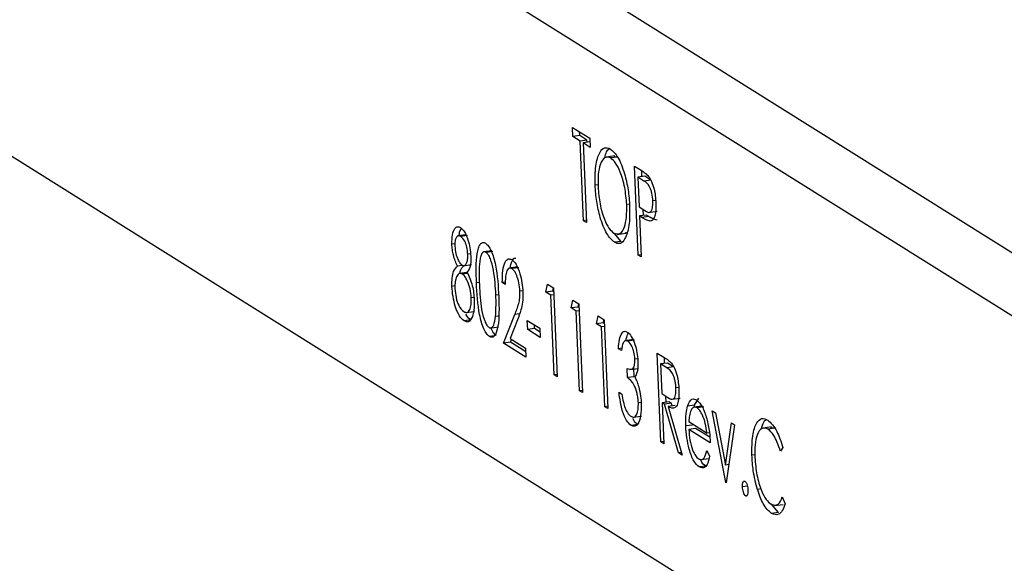
# Model space of a CAD drawing. Units: inches. Extents: x 0.3 to 10.8, y 0.4 to 8.2.
# Drawn here: x 4 to 4.2, y 6.7 to 6.9 of the extents above; entities that cross this region are included whole.
import ezdxf

# ---------------------------------------------------------------- set-up
doc = ezdxf.new("R2010")
doc.units = ezdxf.units.IN
doc.header["$MEASUREMENT"] = 0

msp = doc.modelspace()

# ---------------------------------------------------------------- linework, layer by layer
at = {"color": 7, "linetype": 'Continuous', "lineweight": 25}
for p, q in [((4.3751315, 6.6912848), (3.84828493, 7.02131305)), ((3.82962853, 7.01876904), (4.3564751, 6.68874079)), ((3.9202843, 6.85607982), (4.27473874, 6.63404178)), ((4.08502449, 6.8390528), (4.0889466, 6.8365959)), ((4.0851092, 6.83698833), (4.08502449, 6.8390528)), ((4.0866639, 6.83720033), (4.0851092, 6.83698833)), ((4.08673544, 6.83596962), (4.0851092, 6.83698833)), ((4.0866639, 6.83720033), (4.08662913, 6.83804761)), ((4.08829014, 6.83618162), (4.0866639, 6.83720033)), ((4.08829014, 6.83618162), (4.08673544, 6.83596962)), ((4.0874766, 6.81790554), (4.08673544, 6.83596962)), ((4.08895976, 6.83576215), (4.08740506, 6.83555015)), ((4.08740506, 6.83555015), (4.08814623, 6.81748607)), ((4.0890313, 6.83453144), (4.08740506, 6.83555015)), ((4.08831098, 6.83567368), (4.08829014, 6.83618162)), ((4.0889466, 6.8365959), (4.0890313, 6.83453144)), ((4.08898136, 6.83574862), (4.08895976, 6.83576215)), ((4.09458291, 6.83258995), (4.09263953, 6.83232494)), ((4.09523728, 6.83233263), (4.09368258, 6.83212063)), ((4.09523728, 6.83233263), (4.09441232, 6.83235992)), ((4.09908668, 6.83024393), (4.10055, 6.82932728)), ((4.09991255, 6.81011539), (4.09908668, 6.83024393)), ((4.10139572, 6.827972), (4.09984102, 6.82776)), ((4.10074693, 6.82788353), (4.10069169, 6.82922973)), ((4.10276038, 6.82711714), (4.10139572, 6.827972)), ((4.09080891, 6.82605632), (4.09012846, 6.82596353)), ((4.09984102, 6.82776), (4.10011631, 6.82105048)), ((4.10120568, 6.82690514), (4.09984102, 6.82776)), ((4.10276038, 6.82711714), (4.10120568, 6.82690514)), ((4.09791929, 6.82165461), (4.09729891, 6.82157002)), ((4.10385913, 6.82246561), (4.10323064, 6.82237991)), ((4.10011631, 6.82105048), (4.1014245, 6.82018779)), ((4.10175571, 6.81919802), (4.10020101, 6.81898602)), ((4.10020101, 6.81898602), (4.10058218, 6.80969592)), ((4.10073462, 6.81865175), (4.10020101, 6.81898602)), ((4.10110692, 6.81910955), (4.10105262, 6.82043302)), ((4.10228932, 6.81886375), (4.10175571, 6.81919802)), ((4.10226421, 6.81977764), (4.10420758, 6.82004264)), ((4.08812539, 6.81799401), (4.0874766, 6.81790554)), ((4.08814623, 6.81748607), (4.0874766, 6.81790554)), ((4.10228932, 6.81886375), (4.10073462, 6.81865175)), ((4.06089566, 6.81471106), (4.05895229, 6.81444606)), ((4.06122198, 6.81453758), (4.05966728, 6.81432558)), ((4.0960477, 6.81321947), (4.09444249, 6.81508401)), ((4.09512425, 6.81481388), (4.09706762, 6.81507888)), ((4.05834312, 6.81266645), (4.05764512, 6.81257127)), ((4.0960477, 6.81321947), (4.094493, 6.81300747)), ((4.06188863, 6.81038927), (4.06127975, 6.81030625)), ((4.06673983, 6.81108327), (4.06479646, 6.81081827)), ((4.0669467, 6.81095149), (4.065392, 6.81073949)), ((4.10056134, 6.81020386), (4.09991255, 6.81011539)), ((4.10058218, 6.80969592), (4.09991255, 6.81011539)), ((4.05992755, 6.80776146), (4.05890979, 6.80762267)), ((4.06019522, 6.80771755), (4.0621386, 6.80798255)), ((4.06120467, 6.80618918), (4.05926129, 6.80592418)), ((4.06110941, 6.8059256), (4.06006004, 6.80578251)), ((4.07254307, 6.80741651), (4.07059969, 6.80715151)), ((4.07285528, 6.80725023), (4.07130058, 6.80703823)), ((4.06977844, 6.80398955), (4.06909216, 6.80389597)), ((4.06976179, 6.8034765), (4.06909216, 6.80389597)), ((4.07896717, 6.80173285), (4.07932042, 6.80352298)), ((4.07932042, 6.80352298), (4.08070003, 6.80265876)), ((4.05835931, 6.80312379), (4.05766383, 6.80302895)), ((4.06824027, 6.80112774), (4.06762474, 6.80104381)), ((4.07371572, 6.80202942), (4.07308677, 6.80194365)), ((4.08052187, 6.80194485), (4.07896717, 6.80173285)), ((4.08011511, 6.80101376), (4.07896717, 6.80173285)), ((4.08076389, 6.80110223), (4.08011511, 6.80101376)), ((4.08052187, 6.80194485), (4.08066685, 6.80267954)), ((4.08073479, 6.80181148), (4.08052187, 6.80194485)), ((4.08070003, 6.80265876), (4.0815259, 6.78253022)), ((4.062685, 6.80048683), (4.06205895, 6.80040146)), ((4.08085627, 6.78294969), (4.08011511, 6.80101376)), ((4.08470684, 6.7981374), (4.08506009, 6.79992752)), ((4.08506009, 6.79992752), (4.0864397, 6.7990633)), ((4.08626154, 6.7983494), (4.08640652, 6.79908409)), ((4.0864397, 6.7990633), (4.08726557, 6.77893476)), ((4.06081073, 6.79708186), (4.06275411, 6.79734686)), ((4.06937693, 6.7901406), (4.07192889, 6.79665833)), ((4.08626154, 6.7983494), (4.08470684, 6.7981374)), ((4.08585478, 6.79741831), (4.08470684, 6.7981374)), ((4.08650356, 6.79750678), (4.08585478, 6.79741831)), ((4.08659594, 6.77935423), (4.08585478, 6.79741831)), ((4.08647446, 6.79821602), (4.08626154, 6.7983494)), ((4.06199803, 6.79544595), (4.06044333, 6.79523395)), ((4.06816209, 6.7962439), (4.06754987, 6.79616041)), ((4.07253643, 6.79540955), (4.07089007, 6.79120414)), ((4.07475661, 6.79531912), (4.07762644, 6.7935214)), ((4.07484131, 6.79325466), (4.07475661, 6.79531912)), ((4.09044651, 6.79454194), (4.09079975, 6.79633207)), ((4.09200121, 6.79475394), (4.09044651, 6.79454194)), ((4.09159444, 6.79382285), (4.09044651, 6.79454194)), ((4.09079975, 6.79633207), (4.09217937, 6.79546785)), ((4.09200121, 6.79475394), (4.09214619, 6.79548863)), ((4.09221413, 6.79462057), (4.09200121, 6.79475394)), ((4.09217937, 6.79546785), (4.09300524, 6.77533931)), ((4.06628507, 6.79357438), (4.06822844, 6.79383938)), ((4.07639601, 6.79346666), (4.07484131, 6.79325466)), ((4.07771115, 6.79145693), (4.07484131, 6.79325466)), ((4.07639601, 6.79346666), (4.07636125, 6.79431394)), ((4.07766121, 6.79267411), (4.07639601, 6.79346666)), ((4.07762644, 6.7935214), (4.07771115, 6.79145693)), ((4.09224323, 6.79391132), (4.09159444, 6.79382285)), ((4.09233561, 6.77575878), (4.09159444, 6.79382285)), ((4.06722935, 6.79180398), (4.0661531, 6.79165723)), ((4.07093163, 6.7903526), (4.06937693, 6.7901406)), ((4.07444697, 6.78696461), (4.06937693, 6.7901406)), ((4.07089007, 6.79120414), (4.07436227, 6.78902908)), ((4.07093163, 6.7903526), (4.07119119, 6.79101551)), ((4.07439703, 6.7881818), (4.07093163, 6.7903526)), ((4.09880878, 6.79097554), (4.09686541, 6.79071054)), ((4.09908885, 6.79081694), (4.09753415, 6.79060494)), ((4.07436227, 6.78902908), (4.07444697, 6.78696461)), ((4.09622486, 6.78901346), (4.09543111, 6.78890522)), ((4.09610074, 6.78848576), (4.09543111, 6.78890522)), ((4.10423267, 6.78791739), (4.10572589, 6.78698201)), ((4.10505855, 6.76778885), (4.10423267, 6.78791739)), ((4.09977614, 6.78659112), (4.09916438, 6.7865077)), ((4.10654171, 6.78564546), (4.10498701, 6.78543346)), ((4.10498701, 6.78543346), (4.1052623, 6.77872394)), ((4.10638605, 6.78455707), (4.10498701, 6.78543346)), ((4.10589292, 6.78555699), (4.10583758, 6.78690579)), ((4.10794075, 6.78476907), (4.10654171, 6.78564546)), ((4.09747102, 6.78234744), (4.09738632, 6.78441191)), ((4.0979951, 6.78415899), (4.09993848, 6.78442399)), ((4.09902572, 6.78255944), (4.09894102, 6.78462391)), ((4.10794075, 6.78476907), (4.10638605, 6.78455707)), ((4.08150506, 6.78303816), (4.08085627, 6.78294969)), ((4.0815259, 6.78253022), (4.08085627, 6.78294969)), ((4.09902572, 6.78255944), (4.09747102, 6.78234744)), ((4.08724473, 6.7794427), (4.08659594, 6.77935423)), ((4.08726557, 6.77893476), (4.08659594, 6.77935423)), ((4.09555706, 6.77902073), (4.09622669, 6.77860126)), ((4.1052623, 6.77872394), (4.10662962, 6.77783993)), ((4.1090974, 6.78010707), (4.10847114, 6.78002167)), ((4.10057429, 6.77673758), (4.09994159, 6.7766513)), ((4.1069017, 6.77687148), (4.105347, 6.77665948)), ((4.105347, 6.77665948), (4.10572817, 6.76736938)), ((4.10589108, 6.77631866), (4.105347, 6.77665948)), ((4.10744578, 6.77653066), (4.10589108, 6.77631866)), ((4.10625292, 6.77678301), (4.1061981, 6.77811891)), ((4.10744578, 6.77653066), (4.1069017, 6.77687148)), ((4.10761828, 6.77592255), (4.10744578, 6.77653066)), ((4.10749398, 6.77742705), (4.10943735, 6.77769205)), ((4.1126704, 6.77611781), (4.11365559, 6.77767012)), ((4.0929844, 6.77584725), (4.09233561, 6.77575878)), ((4.09300524, 6.77533931), (4.09233561, 6.77575878)), ((4.10901354, 6.76531136), (4.10589108, 6.77631866)), ((4.10827384, 6.77601194), (4.10671914, 6.77579994)), ((4.10671914, 6.77579994), (4.1098416, 6.76479264)), ((4.1126704, 6.77611781), (4.1111157, 6.7759058)), ((4.11438145, 6.77588969), (4.11243807, 6.77562469)), ((4.11256044, 6.77556768), (4.1126704, 6.77611781)), ((4.11479785, 6.77569654), (4.11324315, 6.77548454)), ((4.11669965, 6.77482787), (4.11742459, 6.77437375)), ((4.11979036, 6.75856052), (4.11669965, 6.77482787)), ((4.11742459, 6.77437375), (4.11967408, 6.76253046)), ((4.09867519, 6.77336583), (4.10061856, 6.77363083)), ((4.11136942, 6.77238405), (4.11550826, 6.76979139)), ((4.11967408, 6.76253046), (4.12104476, 6.772106)), ((4.12104476, 6.772106), (4.12176969, 6.77165188)), ((4.09984397, 6.77173842), (4.09828927, 6.77152642)), ((4.11224413, 6.77159989), (4.11068943, 6.77138789)), ((4.11292799, 6.77083365), (4.11137329, 6.77062165)), ((4.11625201, 6.76756552), (4.11137329, 6.77062165)), ((4.11614662, 6.76881743), (4.11292799, 6.77083365)), ((4.11605831, 6.7698664), (4.11550826, 6.76979139)), ((4.12176969, 6.77165188), (4.11988603, 6.7585006)), ((4.13011577, 6.77118749), (4.1281724, 6.77092248)), ((4.13086929, 6.77090898), (4.12931459, 6.77069698)), ((4.13086929, 6.77090898), (4.12994095, 6.770985)), ((4.10570733, 6.76787732), (4.10505855, 6.76778885)), ((4.10572817, 6.76736938), (4.10505855, 6.76778885)), ((4.1096691, 6.76540075), (4.10901354, 6.76531136)), ((4.11546542, 6.76579542), (4.11609489, 6.76458004)), ((4.13269992, 6.76648636), (4.13216363, 6.76564375)), ((4.1098416, 6.76479264), (4.10901354, 6.76531136)), ((4.11404789, 6.76376018), (4.11599126, 6.76402518)), ((4.12637614, 6.76488079), (4.12568627, 6.76478672)), ((4.11529761, 6.76230935), (4.11374291, 6.76209735)), ((4.12047895, 6.76264021), (4.11967408, 6.76253046)), ((4.11989669, 6.75857502), (4.11979036, 6.75856052)), ((4.11988603, 6.7585006), (4.11979036, 6.75856052)), ((4.12466816, 6.75773417), (4.12355858, 6.75758287)), ((4.12775585, 6.75712983), (4.1269269, 6.75701679)), ((4.12445065, 6.75554345), (4.1242492, 6.75551598)), ((4.13258715, 6.75532142), (4.13322221, 6.75375683)), ((4.13170362, 6.75178084), (4.13009582, 6.75363725)), ((4.13082395, 6.75334949), (4.13276733, 6.75361449)), ((4.13170362, 6.75178084), (4.13014892, 6.75156884))]:
    msp.add_line(p, q, dxfattribs=at)
at = {"color": 8, "linetype": 'Continuous', "lineweight": 25}
for p, q in [((4.06390006, 6.80388436), (4.06322466, 6.80379226)), ((4.07302291, 6.79680751), (4.07192889, 6.79665833))]:
    msp.add_line(p, q, dxfattribs=at)
at = {"color": 7, "linetype": 'Continuous', "lineweight": 25}
for points, knots in [([(4.09012846, 6.82596353), (4.09013366, 6.82747345), (4.09014404, 6.83049257), (4.09102008, 6.83339059), (4.09222272, 6.83469088), (4.09311759, 6.83436741), (4.09356499, 6.83420569)], [0, 0, 0, 0, 0.279731021, 0.559326821, 0.779680481, 1, 1, 1, 1]), ([(4.09368258, 6.83212063), (4.09321833, 6.83225066), (4.09228968, 6.83251077), (4.09130388, 6.83094446), (4.0907759, 6.82849609), (4.09079047, 6.82653358), (4.09079776, 6.82555212)], [0, 0, 0, 0, 0.27962705, 0.559349535, 0.779630234, 1, 1, 1, 1]), ([(4.09233266, 6.83214603), (4.0924459, 6.8326642), (4.09268581, 6.83376192), (4.0931696, 6.83406681), (4.09342503, 6.83422777)], [0, 0, 0, 0, 0.472040828, 1, 1, 1, 1]), ([(4.09356499, 6.83420569), (4.09415647, 6.83367394), (4.09533906, 6.83261078), (4.09676377, 6.82893514), (4.09770123, 6.8249314), (4.09787952, 6.82240855), (4.09796871, 6.82114651)], [0, 0, 0, 0, 0.279767305, 0.559358455, 0.779571103, 1, 1, 1, 1]), ([(4.09729891, 6.82157002), (4.09718917, 6.82288385), (4.09696971, 6.82551121), (4.09594803, 6.82885151), (4.09480701, 6.83112812), (4.0940573, 6.83178987), (4.09368258, 6.83212063)], [0, 0, 0, 0, 0.2794680498, 0.5588703457, 0.7795158392, 1, 1, 1, 1]), ([(4.10055, 6.82932728), (4.10086888, 6.82913019), (4.10143798, 6.82877844), (4.10201026, 6.82821015), (4.10226189, 6.82796027)], [0, 0, 0, 0, 0.5603137183, 1, 1, 1, 1]), ([(4.10226189, 6.82796027), (4.10249764, 6.82759756), (4.10296912, 6.82687218), (4.10349368, 6.82521697), (4.10380436, 6.82351552), (4.10386806, 6.82248446), (4.10389994, 6.82196851)], [0, 0, 0, 0, 0.279705371, 0.559380857, 0.779508552, 1, 1, 1, 1]), ([(4.094493, 6.81300747), (4.09390775, 6.81354226), (4.0927372, 6.8146119), (4.09133417, 6.81826289), (4.09039963, 6.822215), (4.09021886, 6.82471387), (4.09012846, 6.82596353)], [0, 0, 0, 0, 0.279663295, 0.559353937, 0.779636388, 1, 1, 1, 1]), ([(4.10323064, 6.82237991), (4.10317311, 6.82297868), (4.10308652, 6.82387989), (4.10277444, 6.82495938), (4.1022057, 6.82630892), (4.10164984, 6.82664033), (4.10120568, 6.82690514)], [0, 0, 0, 0, 0.2489692588, 0.3747291288, 0.5003829915, 1, 1, 1, 1]), ([(4.09079776, 6.82555212), (4.09090689, 6.8242479), (4.09112524, 6.82163831), (4.09213926, 6.81833803), (4.09326402, 6.81602757), (4.09400887, 6.81540177), (4.09438139, 6.81508879)], [0, 0, 0, 0, 0.27941597, 0.559076506, 0.779478037, 1, 1, 1, 1]), ([(4.09438139, 6.81508879), (4.0948493, 6.81493762), (4.09578466, 6.81463543), (4.09679197, 6.81615207), (4.09731981, 6.81861718), (4.09730588, 6.82058562), (4.09729891, 6.82157002)], [0, 0, 0, 0, 0.279829669, 0.5593890186, 0.7796538333, 1, 1, 1, 1]), ([(4.09796871, 6.82114651), (4.09796717, 6.81962584), (4.0979641, 6.81658404), (4.09704344, 6.81378695), (4.09584434, 6.81246648), (4.09494355, 6.8128271), (4.094493, 6.81300747)], [0, 0, 0, 0, 0.279630358, 0.559342919, 0.779597244, 1, 1, 1, 1]), ([(4.1014245, 6.82018779), (4.1018793, 6.81989877), (4.10244843, 6.81953709), (4.10295795, 6.82019904), (4.1032071, 6.82094387), (4.10322125, 6.82180667), (4.10323064, 6.82237991)], [0, 0, 0, 0, 0.4997206274, 0.6253498123, 0.7510825249, 1, 1, 1, 1]), ([(4.10389994, 6.82196851), (4.10390945, 6.82131576), (4.10392844, 6.82001231), (4.10362068, 6.81863161), (4.1031552, 6.81790767), (4.10279906, 6.8178308), (4.10262083, 6.81779233)], [0, 0, 0, 0, 0.280098879, 0.559323849, 0.779457881, 1, 1, 1, 1]), ([(4.10262083, 6.81779233), (4.10227259, 6.81789372), (4.10165041, 6.81807487), (4.10101458, 6.8184754), (4.10073462, 6.81865175)], [0, 0, 0, 0, 0.5596942162, 1, 1, 1, 1]), ([(4.10417553, 6.81800433), (4.10382729, 6.81810572), (4.10320511, 6.81828687), (4.10256928, 6.8186874), (4.10228932, 6.81886375)], [0, 0, 0, 0, 0.5596942162, 1, 1, 1, 1]), ([(4.05764512, 6.81257127), (4.05766494, 6.81334393), (4.05770465, 6.8148916), (4.05825192, 6.81617835), (4.05891674, 6.81665763), (4.05938549, 6.81646366), (4.05961995, 6.81636664)], [0, 0, 0, 0, 0.278805764, 0.558457254, 0.779159513, 1, 1, 1, 1]), ([(4.05966728, 6.81432558), (4.05947271, 6.81441269), (4.05908407, 6.81458669), (4.05863417, 6.81414495), (4.05832782, 6.81332944), (4.05831987, 6.81252512), (4.0583159, 6.81212358)], [0, 0, 0, 0, 0.280650659, 0.560565549, 0.780620358, 1, 1, 1, 1]), ([(4.05931652, 6.81449572), (4.05932415, 6.81465081), (4.05936373, 6.81545504), (4.05961157, 6.81583962), (4.05981161, 6.81615004)], [0, 0, 0, 0, 0.1928396597, 1, 1, 1, 1]), ([(4.05961995, 6.81636664), (4.05992103, 6.81609216), (4.06052296, 6.81554343), (4.06127534, 6.8137773), (4.06178889, 6.81176164), (4.06189778, 6.81046577), (4.06195219, 6.80981823)], [0, 0, 0, 0, 0.279928874, 0.559622913, 0.779945603, 1, 1, 1, 1]), ([(4.09685361, 6.81522906), (4.09701269, 6.81513809), (4.09718575, 6.81503913), (4.09730645, 6.8152231), (4.09731621, 6.81523796)], [0, 0, 0, 0, 0.919180735, 1, 1, 1, 1]), ([(4.05890979, 6.80762267), (4.05856593, 6.80839672), (4.05808572, 6.80947772), (4.05773216, 6.81134847), (4.05767413, 6.81216374), (4.05764512, 6.81257127)], [0, 0, 0, 0, 0.557752176, 0.778932418, 1, 1, 1, 1]), ([(4.06127975, 6.81030625), (4.06121858, 6.81084835), (4.06109582, 6.8119364), (4.06049135, 6.81361786), (4.05997962, 6.81405734), (4.05966728, 6.81432558)], [0, 0, 0, 0, 0.2789711422, 0.55991878, 1, 1, 1, 1]), ([(4.06322466, 6.80379226), (4.06315492, 6.80617761), (4.06306764, 6.80916313), (4.06363892, 6.81175106), (4.06407402, 6.81264878), (4.06463647, 6.81308425), (4.06506876, 6.81290674), (4.06528488, 6.812818)], [0, 0, 0, 0, 0.498702037, 0.624176517, 0.749467487, 0.874745289, 1, 1, 1, 1]), ([(4.06528488, 6.812818), (4.06550645, 6.81263299), (4.06594957, 6.81226299), (4.06679325, 6.81071099), (4.06793957, 6.80672115), (4.06815261, 6.80305886), (4.0682947, 6.80061627)], [0, 0, 0, 0, 0.125600073, 0.25119689, 0.500581336, 1, 1, 1, 1]), ([(4.0583159, 6.81212358), (4.05837949, 6.81156417), (4.05850731, 6.81043976), (4.0589921, 6.80914915), (4.05948203, 6.80824649), (4.05979992, 6.80798703), (4.05995889, 6.80785727)], [0, 0, 0, 0, 0.277721403, 0.558223619, 0.779071579, 1, 1, 1, 1]), ([(4.05995889, 6.80785727), (4.06015444, 6.80778996), (4.0605453, 6.8076554), (4.06099101, 6.80817169), (4.06125832, 6.80910053), (4.06127261, 6.80990478), (4.06127975, 6.81030625)], [0, 0, 0, 0, 0.280237017, 0.560145406, 0.780434786, 1, 1, 1, 1]), ([(4.065392, 6.81073949), (4.06522286, 6.81080058), (4.06488437, 6.81092283), (4.06445971, 6.81049925), (4.06413821, 6.80973633), (4.06374513, 6.80759417), (4.06382784, 6.80525254), (4.06389396, 6.80338085)], [0, 0, 0, 0, 0.125138775, 0.25041818, 0.375518876, 0.500847116, 1, 1, 1, 1]), ([(4.06762474, 6.80104381), (4.06752043, 6.80293005), (4.06736418, 6.80575532), (4.06655233, 6.80895976), (4.06591034, 6.81027303), (4.0655647, 6.81058407), (4.065392, 6.81073949)], [0, 0, 0, 0, 0.500071524, 0.749020561, 0.874598452, 1, 1, 1, 1]), ([(4.06195219, 6.80981823), (4.06195609, 6.80932671), (4.06196388, 6.80834381), (4.06167484, 6.80697958), (4.06129637, 6.80654065), (4.06106516, 6.8062725)], [0, 0, 0, 0, 0.2801589083, 0.5602429544, 1, 1, 1, 1]), ([(4.06909216, 6.80389597), (4.06909549, 6.80484724), (4.06910214, 6.80674793), (4.06964704, 6.80858506), (4.07040196, 6.80942016), (4.07096741, 6.80919419), (4.07125025, 6.80908116)], [0, 0, 0, 0, 0.280029084, 0.559514589, 0.779667528, 1, 1, 1, 1]), ([(4.07085756, 6.80718667), (4.07098527, 6.80775254), (4.07123744, 6.80886986), (4.07175412, 6.80951492), (4.07207913, 6.80943283), (4.07212807, 6.80942047)], [0, 0, 0, 0, 0.465697984, 0.9195385521, 1, 1, 1, 1]), ([(4.07125025, 6.80908116), (4.07158639, 6.80878897), (4.07225801, 6.80820517), (4.07306393, 6.80610327), (4.07359294, 6.80383415), (4.07369749, 6.80240176), (4.07374978, 6.80168547)], [0, 0, 0, 0, 0.2798903045, 0.5592237266, 0.7795823654, 1, 1, 1, 1]), ([(4.05766383, 6.80302895), (4.0576608, 6.80368601), (4.05765476, 6.80499995), (4.05807, 6.80677327), (4.05859121, 6.80730044), (4.05890979, 6.80762267)], [0, 0, 0, 0, 0.279986569, 0.559901269, 1, 1, 1, 1]), ([(4.06006004, 6.80578251), (4.05980027, 6.80588657), (4.05928112, 6.80609455), (4.05870982, 6.80535454), (4.05834345, 6.8041649), (4.05833844, 6.80308726), (4.05833594, 6.802549)], [0, 0, 0, 0, 0.280282906, 0.560137722, 0.780298277, 1, 1, 1, 1]), ([(4.05943665, 6.80588788), (4.05948317, 6.80613603), (4.05965016, 6.80702677), (4.06001769, 6.80734534), (4.06028283, 6.80757516)], [0, 0, 0, 0, 0.278582123, 1, 1, 1, 1]), ([(4.06205895, 6.80040146), (4.06198773, 6.80109719), (4.06184482, 6.8024934), (4.06126076, 6.80415251), (4.06065334, 6.80530132), (4.06025787, 6.80562206), (4.06006004, 6.80578251)], [0, 0, 0, 0, 0.278303262, 0.558509369, 0.779146263, 1, 1, 1, 1]), ([(4.06106516, 6.8062725), (4.06151634, 6.8053163), (4.06214598, 6.80398189), (4.06262066, 6.80158616), (4.06269161, 6.80054098), (4.06272709, 6.80001828)], [0, 0, 0, 0, 0.558271366, 0.779088776, 1, 1, 1, 1]), ([(4.07130058, 6.80703823), (4.07104858, 6.80712768), (4.07054508, 6.80730641), (4.07002078, 6.80641193), (4.0697753, 6.80503077), (4.06976629, 6.80399498), (4.06976179, 6.8034765)], [0, 0, 0, 0, 0.279698739, 0.558846643, 0.779176191, 1, 1, 1, 1]), ([(4.07308677, 6.80194365), (4.07302987, 6.80258558), (4.07291592, 6.8038711), (4.0724064, 6.80547389), (4.07184968, 6.8065853), (4.07148369, 6.80688719), (4.07130058, 6.80703823)], [0, 0, 0, 0, 0.279125773, 0.558978351, 0.77935005, 1, 1, 1, 1]), ([(4.0661531, 6.79165723), (4.06593338, 6.79184146), (4.06549394, 6.79220992), (4.06465836, 6.79376004), (4.06353949, 6.79775596), (4.06335066, 6.80137636), (4.06322466, 6.80379226)], [0, 0, 0, 0, 0.125550731, 0.251090004, 0.50025013, 1, 1, 1, 1]), ([(4.06389396, 6.80338085), (4.06397663, 6.80149581), (4.06410041, 6.79867333), (4.0649297, 6.79547678), (4.0655726, 6.79417706), (4.06591814, 6.79386407), (4.06609082, 6.79370765)], [0, 0, 0, 0, 0.500291246, 0.749086041, 0.874606213, 1, 1, 1, 1]), ([(4.06044333, 6.79523395), (4.06007974, 6.79552107), (4.05935491, 6.79609345), (4.05844722, 6.79825235), (4.05785324, 6.80069602), (4.05772693, 6.80225173), (4.05766383, 6.80302895)], [0, 0, 0, 0, 0.280544805, 0.559269167, 0.779815655, 1, 1, 1, 1]), ([(4.05833594, 6.802549), (4.05840552, 6.80185103), (4.05854482, 6.80045378), (4.05930743, 6.79824912), (4.0599647, 6.79765597), (4.0603661, 6.79729374)], [0, 0, 0, 0, 0.279833393, 0.560198214, 1, 1, 1, 1]), ([(4.07192889, 6.79665833), (4.0722461, 6.79742818), (4.07268766, 6.79849983), (4.073094, 6.80033755), (4.07308918, 6.80140857), (4.07308677, 6.80194365)], [0, 0, 0, 0, 0.560717226, 0.780532115, 1, 1, 1, 1]), ([(4.07374978, 6.80168547), (4.07375222, 6.80090613), (4.07375712, 6.79934583), (4.07325949, 6.79730589), (4.07281085, 6.79612927), (4.07253643, 6.79540955)], [0, 0, 0, 0, 0.279287894, 0.559153784, 1, 1, 1, 1]), ([(4.0603661, 6.79729374), (4.06062118, 6.79718024), (4.06113022, 6.79695376), (4.06170586, 6.79762295), (4.06205327, 6.79881934), (4.06205706, 6.79987441), (4.06205895, 6.80040146)], [0, 0, 0, 0, 0.280601661, 0.559961825, 0.780179658, 1, 1, 1, 1]), ([(4.06272709, 6.80001828), (4.0627322, 6.79918043), (4.06274135, 6.79768253), (4.06245801, 6.79665551), (4.06233315, 6.79620296)], [0, 0, 0, 0, 0.559345959, 1, 1, 1, 1]), ([(4.0682947, 6.80061627), (4.06835213, 6.79822662), (4.06843823, 6.79464389), (4.06756078, 6.79194224), (4.06680554, 6.79138866), (4.06637058, 6.7915677), (4.0661531, 6.79165723)], [0, 0, 0, 0, 0.499406539, 0.748742742, 0.874372383, 1, 1, 1, 1]), ([(4.06754987, 6.79616041), (4.06760684, 6.79702876), (4.06770866, 6.79858048), (4.0676504, 6.80029065), (4.06762474, 6.80104381)], [0, 0, 0, 0, 0.5595987922, 1, 1, 1, 1]), ([(4.06199803, 6.79544595), (4.06162129, 6.79565092), (4.06120878, 6.79587535), (4.06086584, 6.79668968), (4.0608361, 6.7967603)], [0, 0, 0, 0, 0.913285084, 1, 1, 1, 1]), ([(4.06233315, 6.79620296), (4.06204162, 6.7956671), (4.06151892, 6.79470637), (4.06077314, 6.79507218), (4.06044333, 6.79523395)], [0, 0, 0, 0, 0.557757876, 1, 1, 1, 1]), ([(4.06609082, 6.79370765), (4.06629178, 6.793649), (4.0666939, 6.79353166), (4.06727664, 6.79428595), (4.06744632, 6.79545004), (4.06754987, 6.79616041)], [0, 0, 0, 0, 0.280257203, 0.560781113, 1, 1, 1, 1]), ([(4.0677078, 6.79186923), (4.06748663, 6.79204738), (4.06705452, 6.79239544), (4.06665804, 6.79320409), (4.06646449, 6.79359884)], [0, 0, 0, 0, 0.511835846, 1, 1, 1, 1]), ([(4.09543111, 6.78890522), (4.09548532, 6.78962547), (4.09559358, 6.79106367), (4.09609357, 6.79241751), (4.09674311, 6.79296789), (4.09720796, 6.79277267), (4.09744048, 6.79267502)], [0, 0, 0, 0, 0.28028774, 0.559679679, 0.779746545, 1, 1, 1, 1]), ([(4.09716613, 6.79075155), (4.09717939, 6.79089185), (4.09725118, 6.79165157), (4.09748135, 6.79207526), (4.09766902, 6.79242071)], [0, 0, 0, 0, 0.184670469, 1, 1, 1, 1]), ([(4.09744048, 6.79267502), (4.09774618, 6.79239828), (4.09835724, 6.79184509), (4.09913298, 6.79009916), (4.09966393, 6.7880562), (4.09977756, 6.78673851), (4.09983434, 6.78608016)], [0, 0, 0, 0, 0.280084961, 0.559868332, 0.780099154, 1, 1, 1, 1]), ([(4.09753415, 6.79060494), (4.09734182, 6.79068488), (4.09695778, 6.79084451), (4.09638225, 6.79022434), (4.09620752, 6.78914524), (4.09610074, 6.78848576)], [0, 0, 0, 0, 0.280635963, 0.560364409, 1, 1, 1, 1]), ([(4.09916438, 6.7865077), (4.09910495, 6.78705823), (4.0989856, 6.78816396), (4.09836091, 6.78982534), (4.09784741, 6.79030955), (4.09753415, 6.79060494)], [0, 0, 0, 0, 0.278858992, 0.560074237, 1, 1, 1, 1]), ([(4.09738632, 6.78441191), (4.09780352, 6.78425301), (4.09842923, 6.78401471), (4.09899878, 6.78480857), (4.09916916, 6.78567778), (4.09916597, 6.78623111), (4.09916438, 6.7865077)], [0, 0, 0, 0, 0.499418485, 0.749015955, 0.874543705, 1, 1, 1, 1]), ([(4.09983434, 6.78608016), (4.09984128, 6.7856227), (4.09985517, 6.78470813), (4.09964973, 6.78333177), (4.09932876, 6.78280597), (4.09913283, 6.78248501)], [0, 0, 0, 0, 0.280508211, 0.560792317, 1, 1, 1, 1]), ([(4.10572589, 6.78698201), (4.10604278, 6.78678619), (4.10660842, 6.78643665), (4.10717742, 6.78588948), (4.10742765, 6.78564885)], [0, 0, 0, 0, 0.5602396651, 1, 1, 1, 1]), ([(4.10742765, 6.78564885), (4.10767033, 6.78529274), (4.10815562, 6.78458064), (4.10870387, 6.78291567), (4.1090398, 6.78118346), (4.10910721, 6.7801268), (4.10914093, 6.77959817)], [0, 0, 0, 0, 0.279797146, 0.559499809, 0.779626457, 1, 1, 1, 1]), ([(4.10847114, 6.78002167), (4.10845097, 6.78032153), (4.10841065, 6.78092126), (4.10822928, 6.78181795), (4.10799138, 6.78263086), (4.10739771, 6.7839616), (4.10683542, 6.78429257), (4.10638605, 6.78455707)], [0, 0, 0, 0, 0.125307389, 0.250616987, 0.375954255, 0.501280607, 1, 1, 1, 1]), ([(4.09994159, 6.7766513), (4.09991634, 6.77700908), (4.09986583, 6.7777247), (4.09958121, 6.77913969), (4.09881595, 6.78130872), (4.09800912, 6.78193186), (4.09747102, 6.78234744)], [0, 0, 0, 0, 0.1255870223, 0.2511906762, 0.5006049655, 1, 1, 1, 1]), ([(4.09913283, 6.78248501), (4.09931663, 6.78213151), (4.09964495, 6.78150003), (4.09989977, 6.78063955), (4.10001194, 6.78026076)], [0, 0, 0, 0, 0.559794511, 1, 1, 1, 1]), ([(4.09828927, 6.77152642), (4.09794358, 6.77182175), (4.09725318, 6.77241157), (4.09638206, 6.77446294), (4.09582955, 6.77679028), (4.09564796, 6.77827674), (4.09555706, 6.77902073)], [0, 0, 0, 0, 0.279885901, 0.558978536, 0.77926287, 1, 1, 1, 1]), ([(4.10001194, 6.78026076), (4.10018031, 6.77955504), (4.10048127, 6.77829352), (4.10056654, 6.77698273), (4.10060411, 6.77640521)], [0, 0, 0, 0, 0.559419083, 1, 1, 1, 1]), ([(4.10662962, 6.77783993), (4.10708777, 6.77755671), (4.10766112, 6.77720228), (4.10818656, 6.77783059), (4.10844488, 6.77856996), (4.10846066, 6.77944221), (4.10847114, 6.78002167)], [0, 0, 0, 0, 0.499827129, 0.625497816, 0.751207892, 1, 1, 1, 1]), ([(4.10914093, 6.77959817), (4.10914749, 6.77897383), (4.10916059, 6.77772603), (4.10886104, 6.77626624), (4.1080895, 6.77510166), (4.10728407, 6.77551208), (4.10671914, 6.77579994)], [0, 0, 0, 0, 0.18712025, 0.373978887, 0.560911183, 1, 1, 1, 1]), ([(4.09622669, 6.77860126), (4.09631901, 6.77797326), (4.09648366, 6.77685323), (4.09679049, 6.77588036), (4.09692527, 6.77545297)], [0, 0, 0, 0, 0.560694434, 1, 1, 1, 1]), ([(4.09821653, 6.7735834), (4.09847336, 6.77346797), (4.09898605, 6.77323755), (4.09956841, 6.77389034), (4.09993382, 6.77505858), (4.09993901, 6.77612076), (4.09994159, 6.7766513)], [0, 0, 0, 0, 0.280599066, 0.560150946, 0.780302577, 1, 1, 1, 1]), ([(4.1111157, 6.7759058), (4.11141404, 6.77658491), (4.11194813, 6.77780069), (4.11277129, 6.77746199), (4.11313465, 6.77731249)], [0, 0, 0, 0, 0.558577348, 1, 1, 1, 1]), ([(4.11313465, 6.77731249), (4.11362552, 6.77685753), (4.11450377, 6.77604355), (4.1151598, 6.77396067), (4.11544916, 6.77304195)], [0, 0, 0, 0, 0.55891877, 1, 1, 1, 1]), ([(4.09692527, 6.77545297), (4.09715454, 6.77495687), (4.09756486, 6.774069), (4.09801701, 6.77373207), (4.09821653, 6.7735834)], [0, 0, 0, 0, 0.55874795, 1, 1, 1, 1]), ([(4.10060411, 6.77640521), (4.10059111, 6.77545089), (4.1005651, 6.77354147), (4.09995378, 6.771809), (4.09914872, 6.7711641), (4.09857588, 6.7714056), (4.09828927, 6.77152642)], [0, 0, 0, 0, 0.2793039999, 0.5588382578, 0.7792769515, 1, 1, 1, 1]), ([(4.11068943, 6.77138789), (4.1106816, 6.77236622), (4.11066759, 6.77411504), (4.11097866, 6.77535813), (4.1111157, 6.7759058)], [0, 0, 0, 0, 0.559427136, 1, 1, 1, 1]), ([(4.11189471, 6.77498568), (4.11175235, 6.77459067), (4.11149761, 6.77388378), (4.11140866, 6.77284317), (4.11136942, 6.77238405)], [0, 0, 0, 0, 0.558795318, 1, 1, 1, 1]), ([(4.11324315, 6.77548454), (4.11295659, 6.77559795), (4.11244439, 6.77580067), (4.11206281, 6.77523492), (4.11189471, 6.77498568)], [0, 0, 0, 0, 0.559458199, 1, 1, 1, 1]), ([(4.11550826, 6.76979139), (4.11539778, 6.77053927), (4.11517724, 6.77203213), (4.11454708, 6.77379118), (4.11388066, 6.77495442), (4.11345565, 6.77530784), (4.11324315, 6.77548454)], [0, 0, 0, 0, 0.280138194, 0.559194434, 0.77959768, 1, 1, 1, 1]), ([(4.09984397, 6.77173842), (4.09948561, 6.77196031), (4.09908912, 6.7722058), (4.09875927, 6.77299159), (4.09872755, 6.77306717)], [0, 0, 0, 0, 0.903827952, 1, 1, 1, 1]), ([(4.11544916, 6.77304195), (4.11567969, 6.77203531), (4.11609215, 6.77023419), (4.11620308, 6.76838236), (4.11625201, 6.76756552)], [0, 0, 0, 0, 0.558896821, 1, 1, 1, 1]), ([(4.12568627, 6.76478672), (4.12568968, 6.76632175), (4.12569649, 6.7693921), (4.12665852, 6.77215623), (4.12790521, 6.77332312), (4.128816, 6.77293129), (4.12927173, 6.77273523)], [0, 0, 0, 0, 0.279511874, 0.559079626, 0.779373936, 1, 1, 1, 1]), ([(4.12784443, 6.77065282), (4.12799187, 6.7712826), (4.12825264, 6.77239646), (4.12875485, 6.77268132), (4.1289731, 6.77280511)], [0, 0, 0, 0, 0.565402296, 1, 1, 1, 1]), ([(4.12927173, 6.77273523), (4.1299969, 6.7720726), (4.13129296, 6.77088832), (4.13226969, 6.76783243), (4.13269992, 6.76648636)], [0, 0, 0, 0, 0.559516521, 1, 1, 1, 1]), ([(4.11374291, 6.76209735), (4.11332396, 6.76245772), (4.11248743, 6.76317727), (4.11150751, 6.76588352), (4.11088585, 6.76872111), (4.1107549, 6.77049905), (4.11068943, 6.77138789)], [0, 0, 0, 0, 0.279885296, 0.5588589006, 0.7794620124, 1, 1, 1, 1]), ([(4.11137329, 6.77062165), (4.1114403, 6.76980315), (4.11157418, 6.76816782), (4.11217586, 6.7660347), (4.11288187, 6.76454671), (4.11335057, 6.76415312), (4.11358509, 6.76395619)], [0, 0, 0, 0, 0.2799631249, 0.559358864, 0.7795255608, 1, 1, 1, 1]), ([(4.12931459, 6.77069698), (4.12884411, 6.77084842), (4.12790349, 6.77115119), (4.12688204, 6.76966256), (4.12633871, 6.76720382), (4.12635392, 6.7652216), (4.12636152, 6.76423016)], [0, 0, 0, 0, 0.279855841, 0.559518794, 0.779685541, 1, 1, 1, 1]), ([(4.13216363, 6.76564375), (4.13168709, 6.76699859), (4.13083373, 6.76942478), (4.12977992, 6.77030729), (4.12931459, 6.77069698)], [0, 0, 0, 0, 0.5584265, 1, 1, 1, 1]), ([(4.11358509, 6.76395619), (4.11380841, 6.76386628), (4.11425496, 6.7636865), (4.11498473, 6.76408379), (4.11528326, 6.76514677), (4.11546542, 6.76579542)], [0, 0, 0, 0, 0.280533535, 0.560965675, 1, 1, 1, 1]), ([(4.11609489, 6.76458004), (4.11597003, 6.76400962), (4.1157205, 6.76286965), (4.11493294, 6.76169842), (4.11419376, 6.76194621), (4.11374291, 6.76209735)], [0, 0, 0, 0, 0.280919002, 0.561406884, 1, 1, 1, 1]), ([(4.11529761, 6.76230935), (4.114858, 6.7625608), (4.11440793, 6.76281823), (4.11405805, 6.76373906), (4.11404992, 6.76376046)], [0, 0, 0, 0, 0.976768142, 1, 1, 1, 1]), ([(4.1269269, 6.75701679), (4.12656818, 6.75842926), (4.12592651, 6.76095591), (4.12575979, 6.7636144), (4.12568627, 6.76478672)], [0, 0, 0, 0, 0.559028631, 1, 1, 1, 1]), ([(4.12636152, 6.76423016), (4.12647183, 6.76289258), (4.12669246, 6.76021716), (4.12774255, 6.75682496), (4.12891548, 6.7545618), (4.12967811, 6.75394484), (4.13005974, 6.75363611)], [0, 0, 0, 0, 0.279434208, 0.558921299, 0.779283054, 1, 1, 1, 1]), ([(4.12355858, 6.75758287), (4.12355933, 6.75782337), (4.12356083, 6.75830449), (4.12370717, 6.75874659), (4.12389744, 6.758955), (4.12404016, 6.75889884), (4.12411155, 6.75887074)], [0, 0, 0, 0, 0.2795762456, 0.5592837292, 0.7795524037, 1, 1, 1, 1]), ([(4.12411155, 6.75887074), (4.12420468, 6.75878499), (4.12439094, 6.75861348), (4.12461095, 6.75802585), (4.12476101, 6.75739982), (4.12478845, 6.75700259), (4.12480217, 6.75680385)], [0, 0, 0, 0, 0.27960164, 0.559212022, 0.779475186, 1, 1, 1, 1]), ([(4.1242492, 6.75551598), (4.12415646, 6.75560375), (4.12397101, 6.75577928), (4.12374999, 6.75636142), (4.12360256, 6.75698818), (4.12357324, 6.75738464), (4.12355858, 6.75758287)], [0, 0, 0, 0, 0.2795811574, 0.5591431694, 0.7795754167, 1, 1, 1, 1]), ([(4.12480217, 6.75680385), (4.12480148, 6.75656341), (4.12480009, 6.75608215), (4.12465256, 6.75564367), (4.12446303, 6.75543328), (4.12432048, 6.75548842), (4.1242492, 6.75551598)], [0, 0, 0, 0, 0.279469139, 0.559357768, 0.779673931, 1, 1, 1, 1]), ([(4.13014892, 6.75156884), (4.12948276, 6.75213301), (4.12829276, 6.75314081), (4.12734437, 6.7558321), (4.1269269, 6.75701679)], [0, 0, 0, 0, 0.559803606, 1, 1, 1, 1]), ([(4.13005974, 6.75363611), (4.1306289, 6.7534646), (4.13164751, 6.75315765), (4.13229948, 6.75465899), (4.13258715, 6.75532142)], [0, 0, 0, 0, 0.558772221, 1, 1, 1, 1]), ([(4.13322221, 6.75375683), (4.1330213, 6.75319014), (4.1326195, 6.75205682), (4.13158331, 6.75103923), (4.13069258, 6.75136811), (4.13014892, 6.75156884)], [0, 0, 0, 0, 0.280410285, 0.560795088, 1, 1, 1, 1])]:
    msp.add_open_spline(points, degree=3, knots=knots, dxfattribs=at)

doc.saveas('drawing.dxf')
